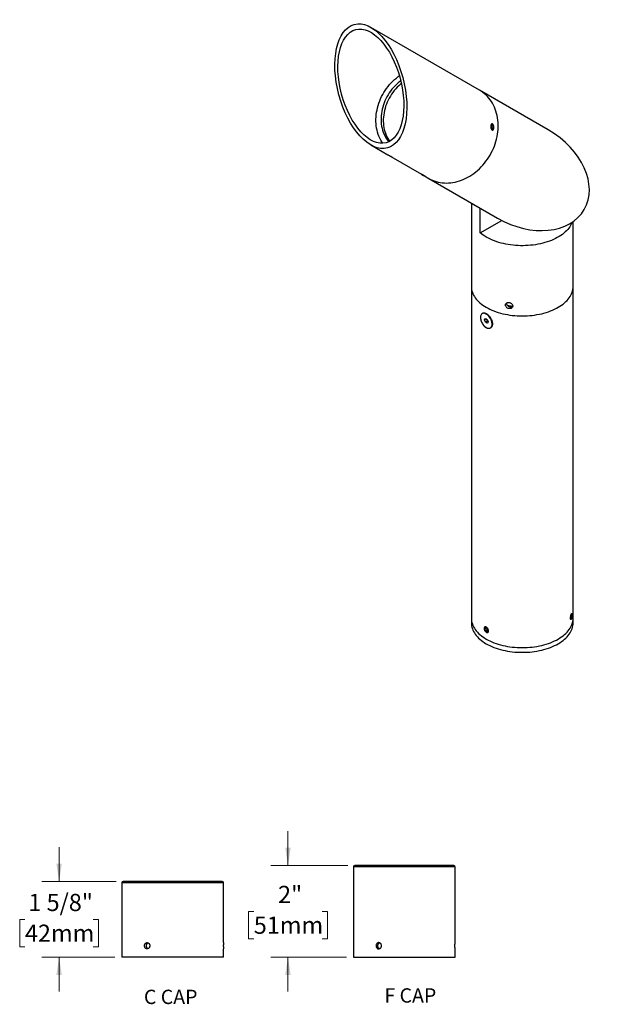
# Model space of a CAD drawing. Units: inches. Extents: x 1.5 to 29.1, y 1.6 to 25.4.
# Drawn here: x 16.4 to 29.1, y 1.7 to 23.1 of the extents above; entities that cross this region are included whole.
import ezdxf

# ---------------------------------------------------------------- set-up
doc = ezdxf.new("R2010")
doc.units = ezdxf.units.IN
doc.header["$LTSCALE"] = 3
doc.header["$MEASUREMENT"] = 0
doc.styles.add('SLDTEXTSTYLE0', font='TXT', dxfattribs={"width": 0.75})
doc.styles.add('SLDTEXTSTYLE1', font='TXT', dxfattribs={"width": 0.7})
doc.dimstyles.new('SLDDIMSTYLE2', dxfattribs={"dimtxt": 0.375, "dimasz": 0.39, "dimexe": 0, "dimexo": 0.0625, "dimgap": 0.09375, "dimtad": 0, "dimtih": 1, "dimtoh": 1, "dimdec": 6, "dimrnd": 1e-09, "dimzin": 12, "dimdsep": 46, "dimlunit": 5, "dimtxsty": 'SLDTEXTSTYLE0', "dimsah": 1, "dimcen": 0.09, "dimadec": 0, "dimazin": 3, "dimtfac": 1, "dimtdec": 0, "dimtmove": 0, "dimatfit": 0, "dimfxl": 0, "dimfrac": 2, "dimtolj": 1, "dimtzin": 12, "dimarcsym": 0})
doc.dimstyles.new('SLDDIMSTYLE3', dxfattribs={"dimtxt": 0.375, "dimasz": 0.39, "dimexe": 0, "dimexo": 0.0625, "dimgap": 0.09375, "dimtad": 0, "dimtih": 1, "dimtoh": 1, "dimdec": 0, "dimrnd": 1e-09, "dimzin": 12, "dimdsep": 46, "dimlunit": 5, "dimtxsty": 'SLDTEXTSTYLE0', "dimsah": 1, "dimcen": 0.09, "dimadec": 0, "dimazin": 3, "dimtfac": 1, "dimtdec": 0, "dimtmove": 0, "dimatfit": 0, "dimfxl": 0, "dimfrac": 2, "dimtolj": 1, "dimtzin": 12, "dimarcsym": 0})

# ---------------------------------------------------------------- blocks, each defined once
blk = doc.blocks.new('SW_NOTE_0_2')
at = {"color": 0, "linetype": 'Continuous', "lineweight": 0, "insert": (1.309, 0.806), "char_height": 0.625, "attachment_point": 2, "style": 'SLDTEXTSTYLE1'}
blk.add_mtext('C CAP', dxfattribs=at)
blk = doc.blocks.new('Block3')
at = {"color": 7, "linetype": 'Continuous', "lineweight": 0}
blk.add_blockref('SW_NOTE_0_2', (0.034, -0.028), dxfattribs=at)
blk = doc.blocks.new('_D_7')
at = {"color": 7, "linetype": 'Continuous', "lineweight": 0}
for p, q in [((17.294, 4.346), (17.294, 5.096)), ((18.54, 4.346), (16.919, 4.346)), ((16.548, 3.519), (16.434, 3.519)), ((16.434, 3.519), (16.434, 2.923)), ((18.04, 3.519), (18.154, 3.519)), ((18.154, 3.519), (18.154, 2.923)), ((16.434, 2.923), (16.548, 2.923)), ((18.154, 2.923), (18.04, 2.923)), ((18.51, 2.696), (16.919, 2.696)), ((17.294, 2.696), (17.294, 1.946))]:
    blk.add_line(p, q, dxfattribs=at)
at = {"color": 7, "linetype": 'Continuous', "lineweight": 18}
for points in [[(17.294, 4.346), (17.354, 4.736), (17.234, 4.736)], [(17.294, 2.696), (17.234, 2.306), (17.354, 2.306)]]:
    blk.add_solid(points, dxfattribs=at)
at = {"color": 7, "linetype": 'Continuous', "lineweight": 18, "char_height": 0.375, "attachment_point": 1, "style": 'SLDTEXTSTYLE0'}
for s, insert in [('1 5/8"', (16.623, 4.078)), ('42mm', (16.548, 3.407))]:
    blk.add_mtext(s, dxfattribs=dict(at, insert=insert))
blk = doc.blocks.new('SW_NOTE_0_3')
at = {"color": 0, "linetype": 'Continuous', "lineweight": 0, "insert": (1.172, 0.806), "char_height": 0.625, "attachment_point": 2, "style": 'SLDTEXTSTYLE1'}
blk.add_mtext('F CAP', dxfattribs=at)
blk = doc.blocks.new('Block4')
at = {"color": 7, "linetype": 'Continuous', "lineweight": 0}
blk.add_blockref('SW_NOTE_0_3', (0.025, -0.01), dxfattribs=at)
blk = doc.blocks.new('_D_8')
at = {"color": 7, "linetype": 'Continuous', "lineweight": 0}
for p, q in [((22.289, 4.696), (22.289, 5.446)), ((23.595, 4.696), (21.914, 4.696)), ((21.543, 3.694), (21.429, 3.694)), ((21.429, 3.694), (21.429, 3.098)), ((23.035, 3.694), (23.149, 3.694)), ((23.149, 3.694), (23.149, 3.098)), ((21.429, 3.098), (21.543, 3.098)), ((23.149, 3.098), (23.035, 3.098)), ((23.565, 2.696), (21.914, 2.696)), ((22.289, 2.696), (22.289, 1.946))]:
    blk.add_line(p, q, dxfattribs=at)
at = {"color": 7, "linetype": 'Continuous', "lineweight": 18}
for points in [[(22.289, 4.696), (22.349, 5.086), (22.229, 5.086)], [(22.289, 2.696), (22.229, 2.306), (22.349, 2.306)]]:
    blk.add_solid(points, dxfattribs=at)
at = {"color": 7, "linetype": 'Continuous', "lineweight": 18, "char_height": 0.375, "attachment_point": 1, "style": 'SLDTEXTSTYLE0'}
for s, insert in [('2"', (22.073, 4.253)), ('51mm', (21.543, 3.582))]:
    blk.add_mtext(s, dxfattribs=dict(at, insert=insert))

msp = doc.modelspace()

# ---------------------------------------------------------------- linework, layer by layer
at = {"color": 7, "linetype": 'Continuous', "lineweight": 25}
for p, q in [((26.4702903, 21.6043091), (24.0977903, 22.9743695)), ((27.9703541, 20.7380592), (26.4702903, 21.6043091)), ((26.7251509, 20.8188732), (26.7404713, 20.8477123)), ((26.7307364, 20.8293873), (26.762754, 20.8323389)), ((26.7404713, 20.8477123), (26.762754, 20.8323389)), ((26.7609058, 20.8567275), (26.7579164, 20.8602238)), ((26.7697162, 20.7881264), (26.762754, 20.8323389)), ((26.7251509, 20.8188732), (26.7321131, 20.7746607)), ((26.730561, 20.7845169), (26.7697162, 20.7881264)), ((26.7543958, 20.7592873), (26.7321131, 20.7746607)), ((26.7543958, 20.7592873), (26.7697162, 20.7881264)), ((26.7681098, 20.7496482), (26.7704097, 20.7536321)), ((24.0976099, 20.4108996), (24.4671644, 20.1974909)), ((24.5346792, 20.1585028), (25.2011644, 19.773624)), ((25.1802919, 19.7856774), (25.1802941, 19.7856692)), ((25.1966986, 19.7761987), (25.221332, 19.7619793)), ((25.2105667, 19.7681887), (25.1966986, 19.7761987)), ((25.2105688, 19.7681922), (25.2105667, 19.7681887)), ((25.2105667, 19.7681887), (25.2490683, 19.7459592)), ((25.2598335, 19.7397498), (25.221332, 19.7619793)), ((25.2490709, 19.7459638), (25.2490683, 19.7459592)), ((25.2737017, 19.7317398), (25.2490683, 19.7459592)), ((25.2737017, 19.7317398), (25.2598335, 19.7397498)), ((25.2686792, 19.7346359), (25.3601099, 19.6818369)), ((25.2901061, 19.7222692), (25.2926479, 19.7229503)), ((25.3601099, 19.6818369), (26.8601737, 18.815587)), ((26.2911644, 19.1441759), (26.2911644, 17.323092)), ((26.4842469, 18.4929609), (26.4842469, 19.0326755)), ((26.4842469, 18.4929609), (26.9543006, 18.7643171)), ((28.5111644, 17.323092), (28.5111644, 18.7392069)), ((26.2911644, 17.323092), (26.2911644, 10.0885405)), ((28.5111644, 10.0885405), (28.5111644, 17.323092)), ((26.5300687, 16.7335276), (26.5265332, 16.7314866)), ((26.5779006, 16.5981845), (26.5970882, 16.6254851)), ((26.61114, 16.6173732), (26.5779006, 16.5981845)), ((26.5970882, 16.5487302), (26.5779006, 16.5981845)), ((26.5970882, 16.6254851), (26.6354636, 16.6033315)), ((26.6457491, 16.5768216), (26.5970882, 16.5487302)), ((26.6354636, 16.5265766), (26.5970882, 16.5487302)), ((26.6337506, 16.7197092), (26.6042042, 16.7325385)), ((26.6354636, 16.6033315), (26.6546512, 16.5538772)), ((26.6546512, 16.5538772), (26.6354636, 16.5265766)), ((26.7060186, 16.4205751), (26.7095541, 16.4226161)), ((26.7457713, 16.4873105), (26.7506479, 16.5298836)), ((28.4553308, 10.2125884), (28.4533896, 10.2128887)), ((28.4616968, 10.103276), (28.4679417, 10.1477785)), ((28.4670972, 10.0823247), (28.4616968, 10.103276)), ((28.462416, 10.1084012), (28.4787425, 10.1058758)), ((28.4670972, 10.0823247), (28.4787425, 10.1058758)), ((28.479587, 10.1713297), (28.4679417, 10.1477785)), ((28.470347, 10.1526429), (28.4849874, 10.1503783)), ((28.4849874, 10.1503783), (28.4787425, 10.1058758)), ((28.4849874, 10.1503783), (28.479587, 10.1713297)), ((28.4856675, 10.187557), (28.4821186, 10.1926506)), ((26.2911644, 10.0885405), (26.2911644, 9.9864729)), ((26.6003542, 9.8806056), (26.5844325, 9.8579519)), ((26.6321976, 9.8622229), (26.6003542, 9.8806056)), ((28.4618206, 10.0614283), (28.4667427, 10.0652116)), ((28.5111644, 9.9864729), (28.5111644, 10.0885405)), ((26.5714453, 9.8692048), (26.5714453, 9.8654493)), ((26.6120142, 9.8738745), (26.5844325, 9.8579519)), ((26.6003542, 9.8169155), (26.5844325, 9.8579519)), ((26.6407324, 9.8402253), (26.6003542, 9.8169155)), ((26.6321976, 9.7985327), (26.6003542, 9.8169155)), ((26.6162686, 9.7878047), (26.6195208, 9.7859266)), ((26.6321976, 9.8622229), (26.6481193, 9.8211864)), ((26.6321976, 9.7985327), (26.6481193, 9.8211864)), ((23.7154048, 4.666425), (23.7154048, 2.696425)), ((25.9354048, 4.666425), (23.7154048, 4.666425)), ((25.9054048, 4.696425), (23.7454048, 4.696425)), ((25.9354048, 3.0144043), (25.9354048, 4.666425)), ((18.6603247, 4.316425), (18.6603247, 2.696425)), ((20.8803247, 4.316425), (18.6603247, 4.316425)), ((20.8503247, 4.346425), (18.6903247, 4.346425)), ((20.8803247, 3.0143685), (20.8803247, 4.316425)), ((20.8803247, 2.696425), (20.8803247, 2.8784458)), ((25.9354048, 2.696425), (25.9354048, 2.8784816)), ((20.8803247, 2.696425), (18.6603247, 2.696425)), ((23.7154048, 2.696425), (25.9354048, 2.696425))]:
    msp.add_line(p, q, dxfattribs=at)
at = {"color": 7, "linetype": 'Continuous', "lineweight": 25, "flags": 128}
for points in [[(24.3565523, 20.4469086), (24.3359049, 20.4783769), (24.3134543, 20.5169847), (24.2930635, 20.5571902), (24.2747865, 20.5988868), (24.2586719, 20.641964), (24.2447624, 20.6863075), (24.2330947, 20.7317998), (24.2237, 20.7783201), (24.2166031, 20.8257451), (24.2118228, 20.8739491), (24.2093719, 20.9228042), (24.2092567, 20.9721809), (24.2114776, 21.0219482), (24.2160287, 21.0719742), (24.222898, 21.1221263), (24.2320672, 21.1722713), (24.243512, 21.2222763), (24.2572021, 21.2720088), (24.2731011, 21.3213368), (24.291167, 21.3701296), (24.3113517, 21.4182577), (24.3336018, 21.4655935), (24.3578583, 21.5120116), (24.3840568, 21.5573887), (24.4121278, 21.6016046), (24.441997, 21.644542), (24.4735851, 21.6860871), (24.5068084, 21.7261297), (24.5415787, 21.7645636), (24.5778039, 21.8012868), (24.6153878, 21.8362021), (24.6542309, 21.8692167), (24.69423, 21.9002433), (24.7210622, 21.9194878)], [(24.7510164, 21.807664), (24.7296145, 21.7916726), (24.6926355, 21.7618039), (24.6568639, 21.7299846), (24.6224083, 21.6963111), (24.5893733, 21.6608859), (24.5578594, 21.6238165), (24.5279621, 21.5852155), (24.4997724, 21.5452), (24.4733757, 21.5038917), (24.4488524, 21.461416), (24.4262767, 21.4179019), (24.4057174, 21.3734815), (24.3872369, 21.3282897), (24.3708912, 21.2824638), (24.3567301, 21.236143), (24.3447964, 21.1894679), (24.3351266, 21.1425803), (24.3277499, 21.0956226), (24.3226887, 21.0487373), (24.3199584, 21.0020669), (24.3195673, 20.9557532), (24.3215166, 20.9099367), (24.3258004, 20.8647566), (24.3324056, 20.8203501), (24.3413122, 20.7768521), (24.3524932, 20.7343947), (24.3659145, 20.6931068), (24.3815355, 20.6531138), (24.3993087, 20.6145372), (24.4191801, 20.5774941), (24.4410894, 20.542097), (24.4649699, 20.5084535), (24.4877592, 20.4801432)], [(24.7641452, 21.7506592), (24.7426355, 21.7329302), (24.7068639, 21.7011108), (24.6724083, 21.6674374), (24.6393733, 21.6320121), (24.6078594, 21.5949427), (24.5779621, 21.5563417), (24.5497724, 21.5163263), (24.5233757, 21.475018), (24.4988524, 21.4325422), (24.4762767, 21.3890281), (24.4557174, 21.3446077), (24.4372369, 21.299416), (24.4208912, 21.2535901), (24.4067301, 21.2072693), (24.3947964, 21.1605942), (24.3851266, 21.1137065), (24.3777499, 21.0667488), (24.3726887, 21.0198636), (24.3699584, 20.9731932), (24.3695673, 20.9268794), (24.3715166, 20.8810629), (24.3758004, 20.8358828), (24.3824056, 20.7914763), (24.3913122, 20.7479783), (24.4024932, 20.7055209), (24.4159145, 20.664233), (24.4315355, 20.62424), (24.4493087, 20.5856634), (24.4691801, 20.5486203), (24.4910894, 20.5132233), (24.5071448, 20.4901117)], [(25.3601099, 19.6818369), (25.3602001, 19.6817848), (25.3993813, 19.6607099), (25.4398051, 19.6420015), (25.4813742, 19.6257048), (25.5239885, 19.611859), (25.5675451, 19.6004975), (25.6119394, 19.5916477), (25.6570642, 19.5853308), (25.7028108, 19.5815622), (25.7490692, 19.5803508), (25.7957277, 19.5816996), (25.8426741, 19.5856053), (25.8897952, 19.5920586), (25.9369775, 19.6010439), (25.9841073, 19.6125395), (26.0310712, 19.6265177), (26.0777559, 19.6429449), (26.1240489, 19.6617816), (26.1698389, 19.6829822), (26.2150154, 19.7064958), (26.2594696, 19.7322656), (26.3030944, 19.7602297), (26.3457848, 19.7903206), (26.3874379, 19.8224659), (26.4279533, 19.8565881), (26.4672334, 19.892605), (26.5051836, 19.9304299), (26.5417125, 19.9699716), (26.5767321, 20.0111348), (26.610158, 20.0538204), (26.6419097, 20.0979256), (26.6719107, 20.1433441), (26.7000887, 20.1899665), (26.7263758, 20.2376805), (26.7507087, 20.2863711), (26.7730288, 20.335921), (26.7932824, 20.3862109), (26.8114205, 20.4371195), (26.8273996, 20.4885244), (26.8411811, 20.5403015), (26.8527319, 20.5923263), (26.862024, 20.6444733), (26.8690352, 20.6966169), (26.8737485, 20.7486315), (26.8761526, 20.8003918), (26.8762416, 20.8517732), (26.8740154, 20.9026517), (26.8694794, 20.9529049), (26.8626444, 21.0024117), (26.8535269, 21.0510529), (26.8421489, 21.0987111), (26.8285379, 21.1452717), (26.8127265, 21.1906225), (26.7947529, 21.2346541), (26.7746603, 21.2772606), (26.7524973, 21.3183393), (26.7283171, 21.3577912), (26.7021781, 21.3955212), (26.6741431, 21.4314386), (26.6442798, 21.4654567), (26.6126601, 21.4974936), (26.5793602, 21.5274722), (26.5444602, 21.5553201), (26.5080443, 21.5809704), (26.4702001, 21.6043612)], [(25.3602001, 19.6817848), (25.3993813, 19.6607099), (25.4398051, 19.6420015), (25.4813742, 19.6257048), (25.5239885, 19.611859), (25.5675451, 19.6004975), (25.6119394, 19.5916477), (25.6570642, 19.5853308), (25.7028108, 19.5815622), (25.7490692, 19.5803508), (25.7957277, 19.5816996), (25.8426741, 19.5856053), (25.8897952, 19.5920586), (25.9369775, 19.6010439), (25.9841073, 19.6125395), (26.0310712, 19.6265177), (26.0777559, 19.6429449), (26.1240489, 19.6617816), (26.1698389, 19.6829822), (26.2150154, 19.7064958), (26.2594696, 19.7322656), (26.3030944, 19.7602297), (26.3457848, 19.7903206), (26.3874379, 19.8224659), (26.4279533, 19.8565881), (26.4672334, 19.892605), (26.5051836, 19.9304299), (26.5417125, 19.9699716), (26.5767321, 20.0111348), (26.610158, 20.0538204), (26.6419097, 20.0979256), (26.6719107, 20.1433441), (26.7000887, 20.1899665), (26.7263758, 20.2376805), (26.7507087, 20.2863711), (26.7730288, 20.335921), (26.7932824, 20.3862109), (26.8114205, 20.4371195), (26.8273996, 20.4885244), (26.8411811, 20.5403015), (26.8527319, 20.5923263), (26.862024, 20.6444733), (26.8690352, 20.6966169), (26.8737485, 20.7486315), (26.8761526, 20.8003918), (26.8762416, 20.8517732), (26.8740154, 20.9026517), (26.8694794, 20.9529049), (26.8626444, 21.0024117), (26.8535269, 21.0510529), (26.8421489, 21.0987111), (26.8285379, 21.1452717), (26.8127265, 21.1906225), (26.7947529, 21.2346541), (26.7746603, 21.2772606), (26.7524973, 21.3183393), (26.7283171, 21.3577912), (26.7021781, 21.3955212), (26.6741431, 21.4314386), (26.6442798, 21.4654567), (26.6126601, 21.4974936), (26.5793602, 21.5274722), (26.5444602, 21.5553201), (26.5080443, 21.5809704), (26.4702903, 21.6043091)], [(26.7258647, 20.7628988), (26.7312783, 20.7537163), (26.7373979, 20.7467096), (26.7439561, 20.7421849), (26.7506663, 20.74034), (26.7572353, 20.7412554), (26.7633758, 20.7448913), (26.7688196, 20.7510886), (26.7733287, 20.7595765), (26.7767061, 20.7699841), (26.7788041, 20.7818564), (26.7795311, 20.7946747), (26.7788553, 20.8078787), (26.7768061, 20.8208914), (26.7734733, 20.8331439), (26.7690024, 20.8441008), (26.7635888, 20.8532833), (26.7574692, 20.86029), (26.7509109, 20.8648147), (26.7442007, 20.8666596), (26.7376318, 20.8657442), (26.7314912, 20.8621083), (26.7260475, 20.855911), (26.7215383, 20.8474231), (26.718161, 20.8370155), (26.7160629, 20.8251431), (26.715336, 20.8123249), (26.7160118, 20.7991209), (26.7180609, 20.7861082), (26.7213938, 20.7738557), (26.7258647, 20.7628988)], [(25.2547244, 19.7426924), (25.2649672, 19.7367791), (25.2739091, 19.7316172), (25.2811592, 19.7274321), (25.2864006, 19.7244069), (25.2894044, 19.7226736), (25.2900392, 19.7223081), (25.2882772, 19.7233264), (25.2841955, 19.7256839), (25.2779725, 19.7292776), (25.2698802, 19.7339505), (25.2602721, 19.7394983), (25.2495683, 19.7456785), (25.2382365, 19.752221), (25.226772, 19.75884), (25.2156759, 19.7652461), (25.205433, 19.7711594), (25.1964912, 19.7763213), (25.1892411, 19.7805064), (25.1839996, 19.7835316), (25.1809958, 19.7852649), (25.1803611, 19.7856303), (25.182123, 19.7846121), (25.1862047, 19.7822546), (25.1924277, 19.7786609), (25.2005201, 19.773988), (25.2101281, 19.7684402), (25.220832, 19.76226), (25.2321638, 19.7557174), (25.2436282, 19.7490985), (25.2547244, 19.7426924)], [(28.4877957, 18.723312), (28.4853521, 18.71672), (28.4722469, 18.6859157), (28.4565171, 18.6555236), (28.4382014, 18.6256181), (28.4173446, 18.5962724), (28.3939978, 18.5675585), (28.3682182, 18.5395468), (28.340069, 18.5123058), (28.3096191, 18.4859023), (28.2769432, 18.4604011), (28.2421214, 18.4358646), (28.2052389, 18.412353), (28.1663861, 18.3899238), (28.1256583, 18.368632), (28.0831553, 18.3485297), (28.0389811, 18.3296663), (27.993244, 18.312088), (27.9460562, 18.2958378), (27.8975331, 18.2809556), (27.8477938, 18.2674777), (27.7969601, 18.2554373), (27.7451566, 18.2448639), (27.6925102, 18.2357833), (27.6391498, 18.2282178), (27.5852064, 18.222186), (27.5308119, 18.2177026), (27.4760998, 18.2147786), (27.421204, 18.2134211), (27.3662592, 18.2136336), (27.3113999, 18.2154155), (27.2567605, 18.2187623), (27.202475, 18.223666), (27.1486763, 18.2301145), (27.0954963, 18.2380919), (27.0430653, 18.2475788), (26.9915118, 18.258552), (26.9409621, 18.2709844), (26.89154, 18.2848457), (26.8433667, 18.3001018), (26.7965601, 18.3167155), (26.7512351, 18.334646), (26.7075026, 18.3538493), (26.6654699, 18.3742784), (26.6252398, 18.3958833), (26.586911, 18.4186109), (26.5505774, 18.4424057), (26.5163281, 18.4672093), (26.4842469, 18.4929609)], [(26.2911644, 17.323092), (26.2925015, 17.29165), (26.2965094, 17.2602837), (26.3031785, 17.2290687), (26.3124928, 17.1980802), (26.3244297, 17.1673929), (26.3389606, 17.1370807), (26.3560505, 17.1072166), (26.3756581, 17.0778726), (26.3977363, 17.0491193), (26.4222318, 17.021026), (26.4490857, 16.9936605), (26.4782332, 16.9670886), (26.5096041, 16.9413743), (26.5431228, 16.9165796), (26.5787087, 16.8927642), (26.6162759, 16.8699855), (26.655734, 16.8482984), (26.6969879, 16.8277552), (26.7399382, 16.8084052), (26.7844815, 16.7902952), (26.8305104, 16.7734687), (26.877914, 16.7579663), (26.9265783, 16.7438253), (26.9763858, 16.7310799), (27.0272167, 16.7197606), (27.0789484, 16.7098949), (27.1314564, 16.7015063), (27.1846142, 16.6946153), (27.2382936, 16.6892383), (27.2923654, 16.6853883), (27.3466993, 16.6830745), (27.4011644, 16.6823027), (27.4556295, 16.6830745), (27.5099634, 16.6853883), (27.5640352, 16.6892383), (27.6177147, 16.6946153), (27.6708724, 16.7015063), (27.7233804, 16.7098949), (27.7751122, 16.7197606), (27.825943, 16.7310799), (27.8757506, 16.7438253), (27.9244148, 16.7579663), (27.9718185, 16.7734687), (28.0178474, 16.7902952), (28.0623906, 16.8084052), (28.105341, 16.8277552), (28.1465949, 16.8482984), (28.1860529, 16.8699855), (28.2236202, 16.8927642), (28.259206, 16.9165796), (28.2927248, 16.9413743), (28.3240957, 16.9670886), (28.3532432, 16.9936605), (28.380097, 17.021026), (28.4045925, 17.0491193), (28.4266707, 17.0778726), (28.4462783, 17.1072166), (28.4633682, 17.1370807), (28.4778991, 17.1673929), (28.4898361, 17.1980802), (28.4991503, 17.2290687), (28.5058195, 17.2602837), (28.5098274, 17.29165), (28.5111644, 17.323092), (28.5111644, 17.323092)], [(26.2911644, 17.323092), (26.2925015, 17.29165), (26.2965094, 17.2602837), (26.3031785, 17.2290687), (26.3124928, 17.1980802), (26.3244297, 17.1673929), (26.3389606, 17.1370807), (26.3560505, 17.1072166), (26.3756581, 17.0778726), (26.3977363, 17.0491193), (26.4222318, 17.021026), (26.4490857, 16.9936605), (26.4782332, 16.9670886), (26.5096041, 16.9413743), (26.5431228, 16.9165796), (26.5787087, 16.8927642), (26.6162759, 16.8699855), (26.655734, 16.8482984), (26.6969879, 16.8277552), (26.7399382, 16.8084052), (26.7844815, 16.7902952), (26.8305104, 16.7734687), (26.877914, 16.7579663), (26.9265783, 16.7438253), (26.9763858, 16.7310799), (27.0272167, 16.7197606), (27.0789484, 16.7098949), (27.1314564, 16.7015063), (27.1846142, 16.6946153), (27.2382936, 16.6892383), (27.2923654, 16.6853883), (27.3466993, 16.6830745), (27.4011644, 16.6823027), (27.4556295, 16.6830745), (27.5099634, 16.6853883), (27.5640352, 16.6892383), (27.6177147, 16.6946153), (27.6708724, 16.7015063), (27.7233804, 16.7098949), (27.7751122, 16.7197606), (27.825943, 16.7310799), (27.8757506, 16.7438253), (27.9244148, 16.7579663), (27.9718185, 16.7734687), (28.0178474, 16.7902952), (28.0623906, 16.8084052), (28.105341, 16.8277552), (28.1465949, 16.8482984), (28.1860529, 16.8699855)], [(28.1860529, 16.8699855), (28.2236202, 16.8927642), (28.259206, 16.9165796), (28.2927248, 16.9413743), (28.3240957, 16.9670886), (28.3532432, 16.9936605), (28.380097, 17.021026), (28.4045925, 17.0491193), (28.4266707, 17.0778726), (28.4462783, 17.1072166), (28.4633682, 17.1370807), (28.4778991, 17.1673929), (28.4898361, 17.1980802), (28.4991503, 17.2290687), (28.5058195, 17.2602837), (28.5098274, 17.29165), (28.5111644, 17.323092)], [(26.7261967, 16.4392904), (26.7331624, 16.4514231), (26.7383563, 16.4654448), (26.7416995, 16.4811429), (26.7431414, 16.4982794), (26.7426601, 16.5165945), (26.740263, 16.5358106), (26.7359864, 16.5556364), (26.7298951, 16.5757713), (26.7220814, 16.5959102), (26.7126639, 16.6157478), (26.7017852, 16.6349833), (26.6896102, 16.6533251), (26.6763236, 16.6704952), (26.6621267, 16.6862333), (26.6472348, 16.7003009), (26.6318736, 16.7124847), (26.6162759, 16.7225999), (26.6006782, 16.7304934), (26.585317, 16.7360453), (26.5704251, 16.7391716), (26.5562282, 16.7398248), (26.5429416, 16.7379951), (26.5307666, 16.7337102), (26.5198879, 16.727035), (26.5104704, 16.7180707), (26.5026567, 16.7069533), (26.4965654, 16.6938512), (26.4922888, 16.6789631), (26.4898917, 16.6625146), (26.4894104, 16.6447551), (26.4908523, 16.6259539), (26.4941955, 16.6063958), (26.4993893, 16.5863775), (26.506355, 16.5662023), (26.514987, 16.5461761), (26.5251544, 16.5266024), (26.5367032, 16.5077781), (26.5494581, 16.4899884), (26.563226, 16.473503), (26.577798, 16.4585718), (26.5929534, 16.4454212), (26.6084622, 16.4342505), (26.6240896, 16.425229), (26.6395984, 16.4184936), (26.6547537, 16.4141462), (26.6693258, 16.4122529), (26.6830936, 16.4128422), (26.6958486, 16.4159054), (26.7073973, 16.4213958), (26.7175648, 16.4292304), (26.7261967, 16.4392904)], [(26.7297323, 16.4413314), (26.736698, 16.4534641), (26.7418918, 16.4674858), (26.745235, 16.4831839), (26.7466769, 16.5003204), (26.7461957, 16.5186355), (26.7437986, 16.5378516), (26.7395219, 16.5576774), (26.7334306, 16.5778124), (26.725617, 16.5979513), (26.7161994, 16.6177888), (26.7053207, 16.6370243), (26.6931458, 16.6553661), (26.6798591, 16.6725362), (26.6656623, 16.6882743), (26.6507703, 16.7023419), (26.6354091, 16.7145257), (26.6198114, 16.7246409), (26.6042137, 16.7325344), (26.5888525, 16.7380863), (26.5739606, 16.7412126), (26.5597637, 16.7418658), (26.5464771, 16.7400361), (26.5343022, 16.7357512), (26.5300687, 16.7335276)], [(28.480945, 10.0973309), (28.4838022, 10.1094762), (28.4862023, 10.1223798), (28.4880403, 10.1354777), (28.4892359, 10.1481976), (28.4897369, 10.1599836), (28.4895213, 10.1703204), (28.4885986, 10.1787563), (28.4870092, 10.1849228), (28.4848224, 10.1885501), (28.4821339, 10.1894799), (28.4790612, 10.1876714), (28.4757385, 10.1832038), (28.472311, 10.1762722), (28.4689287, 10.1671796), (28.4657392, 10.1563235), (28.462882, 10.1441782), (28.4604819, 10.1312746), (28.4586439, 10.1181766), (28.4574483, 10.1054567), (28.4569473, 10.0936708), (28.4571629, 10.0833339), (28.4580855, 10.074898), (28.459675, 10.0687316), (28.4618617, 10.0651042), (28.4645502, 10.0641745), (28.467623, 10.0659829), (28.4709457, 10.0704506), (28.4743731, 10.0773822), (28.4777555, 10.0864747), (28.480945, 10.0973309)], [(26.2911644, 10.0885405), (26.2925015, 10.0570984), (26.2965094, 10.0257321), (26.3031785, 9.9945171), (26.3124928, 9.9635286), (26.3244297, 9.9328413), (26.3389606, 9.9025291), (26.3560505, 9.872665), (26.3756581, 9.843321), (26.3977363, 9.8145677), (26.4222318, 9.7864744), (26.4490857, 9.7591089), (26.4782332, 9.732537), (26.5096041, 9.7068227), (26.5431228, 9.682028), (26.5787087, 9.6582126), (26.6162759, 9.6354339), (26.655734, 9.6137469), (26.6969879, 9.5932036), (26.7399382, 9.5738536), (26.7844815, 9.5557436), (26.8305104, 9.5389171), (26.877914, 9.5234147), (26.9265783, 9.5092737), (26.9763858, 9.4965283), (27.0272167, 9.485209), (27.0789484, 9.4753433), (27.1314564, 9.4669547), (27.1846142, 9.4600637), (27.2382936, 9.4546867), (27.2923654, 9.4508367), (27.3466993, 9.448523), (27.4011644, 9.4477511), (27.4556295, 9.448523), (27.5099634, 9.4508367), (27.5640352, 9.4546867), (27.6177147, 9.4600637), (27.6708724, 9.4669547), (27.7233804, 9.4753433), (27.7751122, 9.485209), (27.825943, 9.4965283), (27.8757506, 9.5092737), (27.9244148, 9.5234147), (27.9718185, 9.5389171), (28.0178474, 9.5557436), (28.0623906, 9.5738536), (28.105341, 9.5932036), (28.1465949, 9.6137469), (28.1860529, 9.6354339), (28.2236202, 9.6582126), (28.259206, 9.682028), (28.2927248, 9.7068227), (28.3240957, 9.732537), (28.3532432, 9.7591089), (28.380097, 9.7864744), (28.4045925, 9.8145677), (28.4266707, 9.843321), (28.4462783, 9.872665), (28.4633682, 9.9025291), (28.4778991, 9.9328413), (28.4898361, 9.9635286), (28.4991503, 9.9945171), (28.5058195, 10.0257321), (28.5098274, 10.0570984), (28.5111644, 10.0885405), (28.5111644, 10.0885405)], [(26.2911644, 10.0885405), (26.2925015, 10.0570984), (26.2965094, 10.0257321), (26.3031785, 9.9945171), (26.3124928, 9.9635286), (26.3244297, 9.9328413), (26.3389606, 9.9025291), (26.3560505, 9.872665), (26.3756581, 9.843321), (26.3977363, 9.8145677), (26.4222318, 9.7864744), (26.4490857, 9.7591089), (26.4782332, 9.732537), (26.5096041, 9.7068227), (26.5431228, 9.682028), (26.5787087, 9.6582126), (26.6162759, 9.6354339)], [(26.2911644, 9.9864729), (26.2925015, 9.9550308), (26.2965094, 9.9236645), (26.3031785, 9.8924495), (26.3124928, 9.861461), (26.3244297, 9.8307737), (26.3389606, 9.8004615), (26.3560505, 9.7705974), (26.3756581, 9.7412534), (26.3977363, 9.7125001), (26.4222318, 9.6844068), (26.4490857, 9.6570413), (26.4782332, 9.6304694), (26.5096041, 9.6047551), (26.5431228, 9.5799604), (26.5787087, 9.556145), (26.6162759, 9.5333663)], [(26.6611065, 9.813689), (26.6601268, 9.8250179), (26.6572307, 9.8369827), (26.6525446, 9.8490606), (26.6462734, 9.8607236), (26.6386912, 9.8714621), (26.6301293, 9.8808067), (26.620962, 9.888349), (26.6115898, 9.8937595), (26.6024225, 9.8968015), (26.5938606, 9.8973422), (26.5862784, 9.895358), (26.5800072, 9.8909355), (26.5753211, 9.8842681), (26.572425, 9.8756471), (26.5714453, 9.8654493), (26.572425, 9.8541204), (26.5753211, 9.8421556), (26.5800072, 9.8300778), (26.5862784, 9.8184147), (26.5938606, 9.8076762), (26.6024225, 9.7983316), (26.6115898, 9.7907893), (26.620962, 9.7853788), (26.6301293, 9.7823368), (26.6386912, 9.7817961), (26.6462734, 9.7837803), (26.6525446, 9.7882028), (26.6572307, 9.7948702), (26.6601268, 9.8034912), (26.6611065, 9.813689)], [(26.6162759, 9.6354339), (26.655734, 9.6137469), (26.6969879, 9.5932036), (26.7399382, 9.5738536), (26.7844815, 9.5557436), (26.8305104, 9.5389171), (26.877914, 9.5234147), (26.9265783, 9.5092737), (26.9763858, 9.4965283), (27.0272167, 9.485209), (27.0789484, 9.4753433), (27.1314564, 9.4669547), (27.1846142, 9.4600637), (27.2382936, 9.4546867), (27.2923654, 9.4508367), (27.3466993, 9.448523), (27.4011644, 9.4477511), (27.4556295, 9.448523), (27.5099634, 9.4508367), (27.5640352, 9.4546867), (27.6177147, 9.4600637), (27.6708724, 9.4669547), (27.7233804, 9.4753433), (27.7751122, 9.485209), (27.825943, 9.4965283), (27.8757506, 9.5092737), (27.9244148, 9.5234147), (27.9718185, 9.5389171), (28.0178474, 9.5557436), (28.0623906, 9.5738536), (28.105341, 9.5932036), (28.1465949, 9.6137469), (28.1860529, 9.6354339), (28.2236202, 9.6582126), (28.259206, 9.682028), (28.2927248, 9.7068227), (28.3240957, 9.732537), (28.3532432, 9.7591089), (28.380097, 9.7864744), (28.4045925, 9.8145677), (28.4266707, 9.843321), (28.4462783, 9.872665), (28.4633682, 9.9025291), (28.4778991, 9.9328413), (28.4898361, 9.9635286), (28.4991503, 9.9945171), (28.5058195, 10.0257321), (28.5098274, 10.0570984), (28.5111644, 10.0885405)], [(26.6162759, 9.5333663), (26.655734, 9.5116793), (26.6969879, 9.491136), (26.7399382, 9.471786), (26.7844815, 9.453676), (26.8305104, 9.4368495), (26.877914, 9.4213471), (26.9265783, 9.4072061), (26.9763858, 9.3944607), (27.0272167, 9.3831414), (27.0789484, 9.3732757), (27.1314564, 9.3648871), (27.1846142, 9.3579961), (27.2382936, 9.3526191), (27.2923654, 9.3487691), (27.3466993, 9.3464553), (27.4011644, 9.3456835), (27.4556295, 9.3464553), (27.5099634, 9.3487691), (27.5640352, 9.3526191), (27.6177147, 9.3579961), (27.6708724, 9.3648871), (27.7233804, 9.3732757), (27.7751122, 9.3831414), (27.825943, 9.3944607), (27.8757506, 9.4072061), (27.9244148, 9.4213471), (27.9718185, 9.4368495), (28.0178474, 9.453676), (28.0623906, 9.471786), (28.105341, 9.491136), (28.1465949, 9.5116793), (28.1860529, 9.5333663), (28.2236202, 9.556145), (28.259206, 9.5799604), (28.2927248, 9.6047551), (28.3240957, 9.6304694), (28.3532432, 9.6570413), (28.380097, 9.6844068), (28.4045925, 9.7125001), (28.4266707, 9.7412534), (28.4462783, 9.7705974), (28.4633682, 9.8004615), (28.4778991, 9.8307737), (28.4898361, 9.861461), (28.4991503, 9.8924495), (28.5058195, 9.9236645), (28.5098274, 9.9550308), (28.5111644, 9.9864729)]]:
    msp.add_lwpolyline(points, dxfattribs=at)
at = {"color": 7, "linetype": 'Continuous', "lineweight": 25}
for centre, radius, start, end in [((27.3886147, 18.5144443), 1.6303716, 258.96372505, 262.99681548), ((26.6780022, 16.4768696), 0.0627612, 300.18077995, 325.51120085), ((23.7454048, 4.666425), 0.03, 90, 180), ((25.9054048, 4.666425), 0.03, 0, 90), ((18.6903247, 4.316425), 0.03, 90, 180), ((20.8503247, 4.316425), 0.03, 0, 90)]:
    msp.add_arc(centre, radius, start, end, dxfattribs=at)
for major_axis in [(-0.3607605, 1.3466293), (-0.3306971, 1.2344102)]:
    msp.add_ellipse((24.0977001, 21.6926345), major_axis=major_axis, ratio=0.5176380889, dxfattribs=at)
msp.add_ellipse((27.4152001, 19.77686), major_axis=(1.3398792, -0.7736215), ratio=0.7174342186, start_param=4.7124058061, end_param=7.8539984596, dxfattribs=at)
for points, knots in [([(26.7510389, 20.868213), (26.7548393, 20.8652953), (26.7624401, 20.85946), (26.7722468, 20.8424799), (26.7792477, 20.8216223), (26.782423, 20.7985475), (26.7812677, 20.7760413), (26.7758995, 20.7565964), (26.7670358, 20.7423998), (26.7558577, 20.7350608), (26.7438224, 20.735446), (26.7324097, 20.7435169), (26.7228756, 20.7583427), (26.7161315, 20.7782552), (26.712733, 20.8010133), (26.7128969, 20.8240216), (26.7165321, 20.8446536), (26.7232976, 20.8606483), (26.7326093, 20.8701022), (26.7423352, 20.8721706), (26.7486004, 20.8693218), (26.7510389, 20.868213)], [0, 0, 0, 0, 0.0536200608, 0.1072376823, 0.1609185884, 0.2146408564, 0.2682944512, 0.3218767097, 0.3754958819, 0.4292028051, 0.4829116532, 0.5365331513, 0.5901144855, 0.6437653862, 0.6974870899, 0.7511704282, 0.8047662991, 0.8583618718, 0.9120446244, 0.9657664954, 1, 1, 1, 1]), ([(24.4671677, 20.1974965), (24.4673036, 20.1974156), (24.4720794, 20.19457), (24.4855694, 20.1871056), (24.5054935, 20.1762891), (24.5254932, 20.1656006), (24.5408296, 20.1572879), (24.5476653, 20.1533979), (24.5503258, 20.1518838)], [0, 0, 0, 0, 0.0062670007, 0.2203090259, 0.4343498605, 0.6487388595, 0.8632840824, 1, 1, 1, 1]), ([(24.5503258, 20.1518838), (24.5535908, 20.1499436), (24.5601205, 20.1460632), (24.5616885, 20.1443958), (24.556874, 20.1463295), (24.5458084, 20.1521072), (24.5299765, 20.1611631), (24.5143319, 20.1705543), (24.5046549, 20.1765346), (24.5014697, 20.178503)], [0, 0, 0, 0, 0.1540067784, 0.3080065505, 0.462188088, 0.6164884245, 0.7705915188, 0.9244897219, 1, 1, 1, 1]), ([(25.2011677, 19.7736296), (25.2013036, 19.7735487), (25.2060794, 19.7707031), (25.2195694, 19.7632387), (25.2394935, 19.7524222), (25.2594932, 19.7417337), (25.2748296, 19.733421), (25.2816653, 19.729531), (25.2843258, 19.7280169)], [0, 0, 0, 0, 0.0062670007, 0.2203090259, 0.4343498605, 0.6487388595, 0.8632840824, 1, 1, 1, 1]), ([(25.2843258, 19.7280169), (25.2875482, 19.7261021), (25.2939928, 19.7222725), (25.2959946, 19.7204142), (25.2925936, 19.7219213), (25.2911669, 19.7225535)], [0, 0, 0, 0, 0.3672936326, 0.734570556, 1, 1, 1, 1]), ([(27.1138753, 16.8413159), (27.11085, 16.8418791), (27.0989883, 16.8440871), (27.0787908, 16.8526487), (27.0570435, 16.8698399), (27.0416901, 16.8915527), (27.0344315, 16.9150539), (27.0360355, 16.9375686), (27.0462992, 16.9566341), (27.064147, 16.9701118), (27.0875366, 16.9772683), (27.1051551, 16.9759039), (27.1138753, 16.9752286)], [0, 0, 0, 0, 0.0366541078, 0.1437140998, 0.2508807181, 0.3583023723, 0.4657307011, 0.5729050459, 0.6799616746, 0.787219973, 0.8946849335, 1, 1, 1, 1]), ([(27.1138753, 16.9752286), (27.1140461, 16.9752019), (27.1230627, 16.9737918), (27.1411128, 16.9684614), (27.1649157, 16.954142), (27.1831094, 16.9348103), (27.1922536, 16.9150515), (27.1948515, 16.8949498), (27.1907828, 16.8754926), (27.1774413, 16.8569729), (27.1569715, 16.8443473), (27.1345321, 16.8393362), (27.1197529, 16.8407526), (27.1138753, 16.8413159)], [0, 0, 0, 0, 0.0020679428, 0.1091444811, 0.2162186816, 0.323545514, 0.4309879069, 0.5000067929, 0.6071526728, 0.7142914618, 0.8216141907, 0.929057392, 1, 1, 1, 1]), ([(27.0560068, 16.9621384), (27.0560392, 16.9576381), (27.0561259, 16.9456035), (27.065969, 16.9253932), (27.0834756, 16.9049998), (27.1070601, 16.8897868), (27.1337474, 16.8816737), (27.1602586, 16.8819484), (27.1815211, 16.888191), (27.1903905, 16.8964501), (27.1936385, 16.8994746)], [0, 0, 0, 0, 0.08312044652, 0.22227884107, 0.36173842039, 0.50150765442, 0.6411125008, 0.78033682041, 0.91955658887, 1, 1, 1, 1]), ([(26.5171842, 16.7233218), (26.5179467, 16.7246892), (26.5213199, 16.7307384), (26.5295675, 16.7383178), (26.5419881, 16.7455215), (26.557127, 16.7488902), (26.5748418, 16.7478631), (26.5948309, 16.7424244), (26.6091397, 16.7349175), (26.6162759, 16.7311736)], [0, 0, 0, 0, 0.0441316625, 0.1952280787, 0.3480845612, 0.5009004143, 0.6675860388, 0.8342168141, 1, 1, 1, 1]), ([(26.6162759, 16.7311736), (26.6226311, 16.7272151), (26.6355478, 16.7191698), (26.6550828, 16.7030582), (26.674301, 16.68425), (26.6924337, 16.6629609), (26.709318, 16.6393463), (26.724139, 16.6139341), (26.736648, 16.5867182), (26.7458403, 16.5587544), (26.7513794, 16.5303723), (26.7525522, 16.5028967), (26.7492988, 16.4770145), (26.7414681, 16.4539354), (26.7295144, 16.4344442), (26.7137627, 16.4194504), (26.6952504, 16.4095457), (26.6745949, 16.4051702), (26.6541315, 16.4062263), (26.6344428, 16.4114957), (26.6223313, 16.4177574), (26.6162759, 16.4208881)], [0, 0, 0, 0, 0.04630331438, 0.09410926924, 0.14192606514, 0.19093343933, 0.23995472518, 0.29212830651, 0.34431307788, 0.39988525319, 0.45546269686, 0.51317437054, 0.57088534847, 0.62918383602, 0.68747343375, 0.74492374395, 0.8023535338, 0.85705172851, 0.91172791562, 0.95586611109, 1, 1, 1, 1]), ([(26.6162759, 16.4208881), (26.6144808, 16.4219586), (26.6061572, 16.4269228), (26.5916161, 16.4379935), (26.5736205, 16.4560272), (26.5587264, 16.4746344), (26.5507425, 16.4878313), (26.5475207, 16.4931569)], [0, 0, 0, 0, 0.0694289595, 0.3219427408, 0.5744987746, 0.8282912885, 1, 1, 1, 1]), ([(28.4537286, 10.0892207), (28.4539686, 10.0958692), (28.4544485, 10.1091657), (28.458112, 10.1321964), (28.4632796, 10.1543369), (28.4693657, 10.1735185), (28.4754457, 10.1874472), (28.4808571, 10.1947235), (28.484993, 10.1940317), (28.4874304, 10.1886574), (28.4879238, 10.1817206), (28.4880573, 10.1798434)], [0, 0, 0, 0, 0.1193865741, 0.238767717, 0.358289765, 0.4779039063, 0.5973651449, 0.7166675511, 0.8360521467, 0.9556321226, 1, 1, 1, 1]), ([(28.4846135, 10.1146338), (28.4842478, 10.1119949), (28.4828341, 10.1017957), (28.4789409, 10.0858706), (28.4732998, 10.0699205), (28.4671104, 10.0605463), (28.4612545, 10.0586494), (28.4565976, 10.0645126), (28.4540816, 10.0756618), (28.4538275, 10.0854219), (28.4537286, 10.0892207)], [0, 0, 0, 0, 0.050006452, 0.1932695432, 0.3364303227, 0.4793578472, 0.6222845766, 0.7654437944, 0.9087073315, 1, 1, 1, 1]), ([(26.6162759, 9.7840444), (26.6109081, 9.7877945), (26.6001727, 9.7952945), (26.5862572, 9.8134159), (26.5758292, 9.8341084), (26.569932, 9.8555357), (26.5691086, 9.8750348), (26.5734238, 9.8904384), (26.582479, 9.9000768), (26.5954328, 9.9029601), (26.6109887, 9.8988379), (26.6274648, 9.8882351), (26.6429851, 9.8723494), (26.6557003, 9.8528825), (26.664007, 9.8319118), (26.6668095, 9.8117324), (26.6637457, 9.7946096), (26.6552281, 9.7824552), (26.6423628, 9.7768288), (26.6285922, 9.777895), (26.6197265, 9.7823215), (26.6162759, 9.7840444)], [0, 0, 0, 0, 0.0536201672, 0.1072379074, 0.1609186773, 0.2146409957, 0.2682946516, 0.3218765808, 0.3754956583, 0.4292027176, 0.482911431, 0.5365330149, 0.590114681, 0.6437655281, 0.6974871767, 0.751170655, 0.8047662875, 0.8583616235, 0.9120445154, 0.9657663289, 1, 1, 1, 1]), ([(19.2752569, 2.946425), (19.2752569, 2.9509186), (19.2748613, 2.9553368), (19.2733129, 2.9640289), (19.2721413, 2.9683479), (19.2690884, 2.9765823), (19.2672222, 2.9804876), (19.2628229, 2.9878786), (19.260267, 2.9913772), (19.2519149, 3.0007841), (19.2452102, 3.00585), (19.2308468, 3.0126334), (19.2230395, 3.0144203), (19.2115147, 3.0144274), (19.2076264, 3.0139859), (19.200125, 3.012251), (19.1964918, 3.0109674), (19.1894574, 3.0075628), (19.1860678, 3.0054341), (19.179812, 3.0005132), (19.1769051, 2.9977038), (19.1715429, 2.9913593), (19.1691708, 2.9879211), (19.1650302, 2.9805589), (19.1632443, 2.9765854), (19.1603834, 2.9683471), (19.1593072, 2.9641086), (19.1578515, 2.955395), (19.1574788, 2.9508876), (19.1574748, 2.9375732), (19.1589589, 2.9286257), (19.1646297, 2.9122546), (19.1688768, 2.9046638), (19.1768092, 2.8952506), (19.1797661, 2.8923772), (19.1860412, 2.8874328), (19.1893642, 2.8853415), (19.1963893, 2.8819236), (19.2000944, 2.8806096), (19.2075703, 2.8788737), (19.2113804, 2.8784296), (19.2230374, 2.8784161), (19.2307395, 2.8801749), (19.2415962, 2.8852889), (19.2450374, 2.887375), (19.2515634, 2.8922997), (19.2546657, 2.8951686), (19.2630278, 2.9045737), (19.2675547, 2.9121512), (19.2736345, 2.9285098), (19.2752569, 2.937438), (19.2752569, 2.946425)], [0, 0, 0, 0, 0.03125, 0.03125, 0.0625, 0.0625, 0.09375, 0.09375, 0.125, 0.125, 0.1875, 0.1875, 0.25, 0.25, 0.28125, 0.28125, 0.3125, 0.3125, 0.34375, 0.34375, 0.375, 0.375, 0.40625, 0.40625, 0.4375, 0.4375, 0.46875, 0.46875, 0.5, 0.5, 0.5625, 0.5625, 0.625, 0.625, 0.65625, 0.65625, 0.6875, 0.6875, 0.71875, 0.71875, 0.75, 0.75, 0.8125, 0.8125, 0.84375, 0.84375, 0.875, 0.875, 0.9375, 0.9375, 1, 1, 1, 1]), ([(19.2341851, 3.0108258), (19.2339015, 3.0107316), (19.2315244, 3.0099418), (19.2272904, 3.0076883), (19.2215988, 3.0040248), (19.2163349, 2.9995659), (19.2115264, 2.9944631), (19.207257, 2.988731), (19.2035562, 2.9824694), (19.2004676, 2.9757552), (19.1980495, 2.9686604), (19.1963065, 2.9612884), (19.1952584, 2.953733), (19.1949403, 2.9460875), (19.1953294, 2.9384527), (19.1964212, 2.9309182), (19.1982266, 2.9235866), (19.2007003, 2.9165434), (19.2038175, 2.9098672), (19.2075656, 2.9036601), (19.2118804, 2.8979824), (19.2167177, 2.892911), (19.22203, 2.8885034), (19.2277727, 2.8849121), (19.2318629, 2.8827392), (19.2340772, 2.8820227), (19.2341873, 2.8819871)], [0, 0, 0, 0, 0.0060897437, 0.0510442911, 0.0960337497, 0.1411662717, 0.1861560121, 0.2312309702, 0.2764495308, 0.3215241964, 0.3666017245, 0.4118233516, 0.4569004645, 0.5018931179, 0.5470295435, 0.5920223088, 0.6369752602, 0.6820713452, 0.7270247551, 0.7720449768, 0.8172083784, 0.8622286917, 0.9073182594, 0.9525516638, 0.9976408103, 1, 1, 1, 1]), ([(20.8803212, 3.0143685), (20.8803222, 3.0143837), (20.8803258, 3.0144428), (20.8803012, 3.0140413), (20.8802487, 3.0131759), (20.8801676, 3.0118169), (20.880061, 3.0099859), (20.8799319, 3.0076959), (20.8797856, 3.0049937), (20.8796255, 3.0018857), (20.8794539, 2.9983509), (20.8792774, 2.994441), (20.8791026, 2.9902254), (20.8789326, 2.9857033), (20.878771, 2.9808549), (20.878624, 2.975758), (20.8784973, 2.9705008), (20.8783922, 2.9650759), (20.8783118, 2.9594637), (20.8782592, 2.9537602), (20.8782364, 2.9480623), (20.8782424, 2.9423562), (20.8782784, 2.9366241), (20.878343, 2.930964), (20.8784338, 2.9254696), (20.8785478, 2.9201219), (20.8786841, 2.9149112), (20.8788374, 2.9099249), (20.879002, 2.9052433), (20.8791743, 2.9008451), (20.8793515, 2.8967311), (20.8795267, 2.8929729), (20.8796933, 2.889629), (20.8798486, 2.8866778), (20.8799892, 2.8841271), (20.8801094, 2.882027), (20.880205, 2.8804027), (20.8802745, 2.8792482), (20.8803174, 2.8785432), (20.8803215, 2.8784772), (20.8803235, 2.8784458)], [0, 0, 0, 0, 0.0094289094, 0.0366438128, 0.0630541984, 0.0894646039, 0.1166412926, 0.1438180124, 0.1702471251, 0.1966762613, 0.2238706913, 0.2510651315, 0.2775367391, 0.3040083372, 0.3312488627, 0.3584893612, 0.3849610405, 0.4114326916, 0.4386758958, 0.4659190777, 0.4923480841, 0.5187770878, 0.5459751279, 0.5731731853, 0.5995834343, 0.62599371, 0.6531693107, 0.6803449408, 0.7067895569, 0.7332341875, 0.7604450163, 0.7876558409, 0.8141343516, 0.840612842, 0.8678616249, 0.8951103763, 0.9215694561, 0.9480285124, 0.9752587924, 1, 1, 1, 1]), ([(24.3303369, 2.946425), (24.3303369, 2.9419315), (24.3299413, 2.9375133), (24.328393, 2.9288212), (24.3272214, 2.9245022), (24.3241685, 2.9162678), (24.3223023, 2.9123625), (24.3179029, 2.9049715), (24.3153471, 2.9014729), (24.306995, 2.892066), (24.3002903, 2.887), (24.2859269, 2.8802167), (24.2781196, 2.8784298), (24.2665948, 2.8784227), (24.2627064, 2.8788642), (24.2552051, 2.8805991), (24.2515719, 2.8818827), (24.2445375, 2.8852873), (24.2411479, 2.887416), (24.2348921, 2.8923369), (24.2319852, 2.8951463), (24.226623, 2.9014908), (24.2242509, 2.904929), (24.2201103, 2.9122912), (24.2183244, 2.9162647), (24.2154635, 2.924503), (24.2143873, 2.9287415), (24.2129316, 2.9374551), (24.2125588, 2.9419625), (24.2125548, 2.9552769), (24.214039, 2.9642244), (24.2197098, 2.9805955), (24.2239569, 2.9881863), (24.2318893, 2.9975994), (24.2348461, 3.0004729), (24.2411213, 3.0054173), (24.2444442, 3.0075086), (24.2514694, 3.0109265), (24.2551745, 3.0122405), (24.2626504, 3.0139764), (24.2664604, 3.0144205), (24.2781175, 3.014434), (24.2858196, 3.0126751), (24.2966762, 3.0075612), (24.3001175, 3.0054751), (24.3066435, 3.0005504), (24.3097458, 2.9976815), (24.3181079, 2.9882764), (24.3226348, 2.9806989), (24.3287146, 2.9643403), (24.3303369, 2.9554121), (24.3303369, 2.946425)], [0, 0, 0, 0, 0.03125, 0.03125, 0.0625, 0.0625, 0.09375, 0.09375, 0.125, 0.125, 0.1875, 0.1875, 0.25, 0.25, 0.28125, 0.28125, 0.3125, 0.3125, 0.34375, 0.34375, 0.375, 0.375, 0.40625, 0.40625, 0.4375, 0.4375, 0.46875, 0.46875, 0.5, 0.5, 0.5625, 0.5625, 0.625, 0.625, 0.65625, 0.65625, 0.6875, 0.6875, 0.71875, 0.71875, 0.75, 0.75, 0.8125, 0.8125, 0.84375, 0.84375, 0.875, 0.875, 0.9375, 0.9375, 1, 1, 1, 1]), ([(24.2892651, 2.8820243), (24.2889815, 2.8821185), (24.2866044, 2.8829083), (24.2823704, 2.8851618), (24.2766789, 2.8888253), (24.271415, 2.8932842), (24.2666065, 2.8983869), (24.2623371, 2.9041191), (24.2586363, 2.9103807), (24.2555477, 2.9170949), (24.2531296, 2.9241897), (24.2513866, 2.9315617), (24.2503384, 2.9391171), (24.2500203, 2.9467626), (24.2504095, 2.9543973), (24.2515012, 2.9619319), (24.2533067, 2.9692635), (24.2557803, 2.9763067), (24.2588975, 2.9829829), (24.2626456, 2.98919), (24.2669605, 2.9948677), (24.2717978, 2.9999391), (24.27711, 3.0043466), (24.2828527, 3.007938), (24.286943, 3.0101109), (24.2891573, 3.0108274), (24.2892674, 3.010863)], [0, 0, 0, 0, 0.0060897437, 0.0510442911, 0.0960337497, 0.1411662717, 0.1861560121, 0.2312309702, 0.2764495308, 0.3215241964, 0.3666017245, 0.4118233516, 0.4569004645, 0.5018931179, 0.5470295435, 0.5920223088, 0.6369752602, 0.6820713452, 0.7270247551, 0.7720449768, 0.8172083784, 0.8622286917, 0.9073182594, 0.9525516638, 0.9976408103, 1, 1, 1, 1]), ([(25.9354013, 2.8784816), (25.9354022, 2.8784664), (25.9354059, 2.8784073), (25.9353813, 2.8788088), (25.9353288, 2.8796742), (25.9352477, 2.8810332), (25.935141, 2.8828642), (25.935012, 2.8851542), (25.9348657, 2.8878564), (25.9347056, 2.8909644), (25.934534, 2.8944992), (25.9343575, 2.898409), (25.9341826, 2.9026247), (25.9340127, 2.9071468), (25.9338511, 2.9119952), (25.9337041, 2.9170921), (25.9335774, 2.9223493), (25.9334723, 2.9277742), (25.9333919, 2.9333863), (25.9333393, 2.9390899), (25.9333165, 2.9447878), (25.9333224, 2.9504939), (25.9333584, 2.956226), (25.9334231, 2.9618861), (25.9335139, 2.9673805), (25.9336279, 2.9727282), (25.9337641, 2.9779389), (25.9339175, 2.9829252), (25.9340821, 2.9876068), (25.9342544, 2.992005), (25.9344315, 2.996119), (25.9346067, 2.9998772), (25.9347733, 3.0032211), (25.9349287, 3.0061723), (25.9350692, 3.008723), (25.9351895, 3.0108231), (25.9352851, 3.0124474), (25.9353546, 3.0136019), (25.9353975, 3.0143069), (25.9354016, 3.0143729), (25.9354035, 3.0144043)], [0, 0, 0, 0, 0.0094289094, 0.0366438128, 0.0630541984, 0.0894646039, 0.1166412926, 0.1438180124, 0.1702471251, 0.1966762613, 0.2238706913, 0.2510651315, 0.2775367391, 0.3040083372, 0.3312488627, 0.3584893612, 0.3849610405, 0.4114326916, 0.4386758958, 0.4659190777, 0.4923480841, 0.5187770878, 0.5459751279, 0.5731731853, 0.5995834343, 0.62599371, 0.6531693107, 0.6803449408, 0.7067895569, 0.7332341875, 0.7604450163, 0.7876558409, 0.8141343516, 0.840612842, 0.8678616249, 0.8951103763, 0.9215694561, 0.9480285124, 0.9752587924, 1, 1, 1, 1])]:
    msp.add_open_spline(points, degree=3, knots=knots, dxfattribs=at)

# ---------------------------------------------------------------- block references
at = {"color": 7, "linetype": 'Continuous', "xscale": 0.5, "yscale": 0.5, "zscale": 0.5}
for name, p in [('Block3', (19.0582971, 1.5985989)), ('Block4', (24.3611735, 1.6205656))]:
    msp.add_blockref(name, p, dxfattribs=at)

# ---------------------------------------------------------------- dimensions: what is measured, and where the dimension line sits
at = {"color": 7, "linetype": 'Continuous', "lineweight": 18}
for base, p1, p2, dimstyle, picture, middle in [((22.2887581, 4.696425), (23.7154048, 2.696425), (23.7454048, 4.696425), 'SLDDIMSTYLE3', '_D_8', (22.2887581, 3.696425)), ((17.2942102, 4.346425), (18.6603247, 2.696425), (18.6903247, 4.346425), 'SLDDIMSTYLE2', '_D_7', (17.2942102, 3.521425))]:
    dim = msp.add_linear_dim(base=base, p1=p1, p2=p2, angle=90, dimstyle=dimstyle, dxfattribs=at)
    dim.commit()
    dim.dimension.update_dxf_attribs({"geometry": picture, "text_midpoint": middle, "dimtype": 160})

doc.saveas('drawing.dxf')
